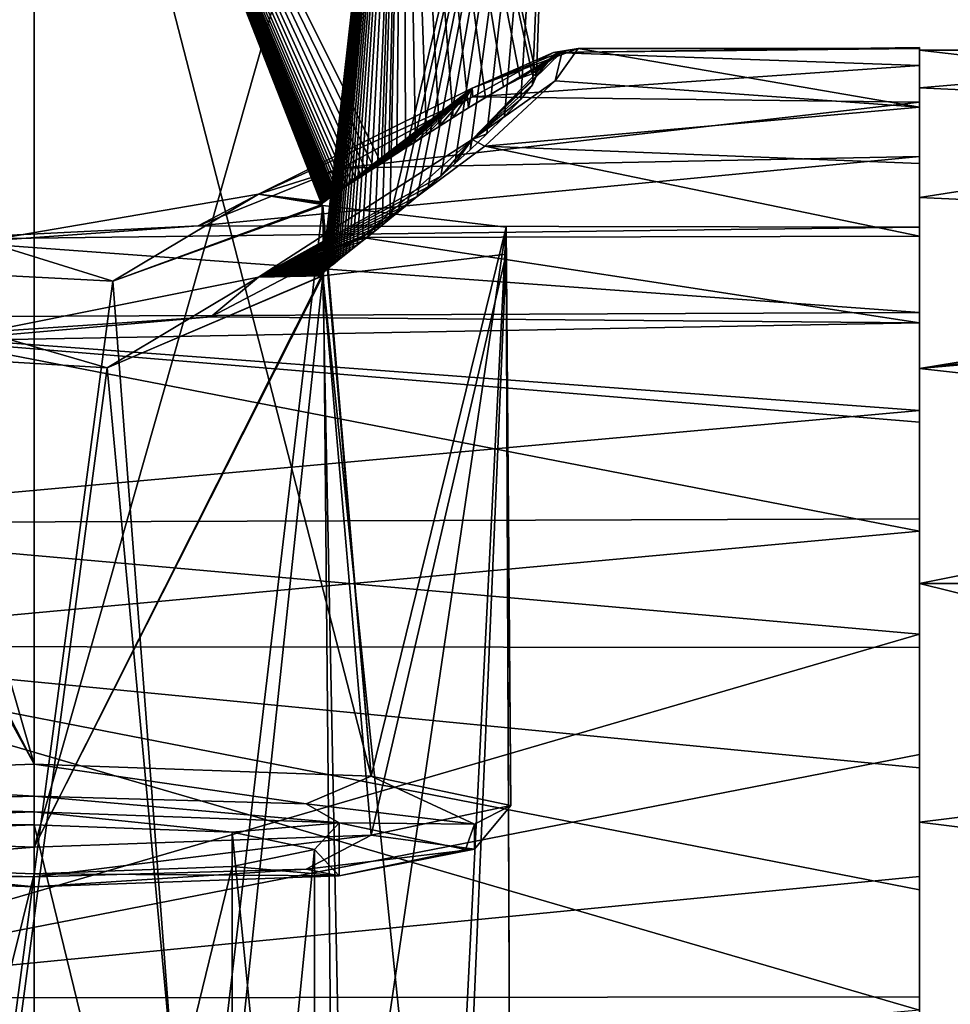
# Model space of a CAD drawing. Units: millimetres. Extents: x -189 to 52, y -411 to 302.
# Drawn here: x -41 to -21, y -4 to 18 of the extents above; entities that cross this region are included whole.
import ezdxf

# ---------------------------------------------------------------- set-up
doc = ezdxf.new("R2010")
doc.units = ezdxf.units.MM
doc.header["$LTSCALE"] = 17.087905
for name, color, linetype in [('100', 7, 'CONTINUOUS'), ('102', 7, 'CONTINUOUS'), ('103', 7, 'CONTINUOUS'), ('42', 7, 'CONTINUOUS'), ('43', 7, 'CONTINUOUS'), ('58', 7, 'CONTINUOUS'), ('60', 7, 'CONTINUOUS'), ('61', 7, 'CONTINUOUS'), ('62', 7, 'CONTINUOUS'), ('78', 7, 'CONTINUOUS'), ('79', 7, 'CONTINUOUS'), ('95', 7, 'CONTINUOUS'), ('96', 7, 'CONTINUOUS'), ('97', 7, 'CONTINUOUS'), ('99', 7, 'CONTINUOUS')]:
    doc.layers.add(name, color=color, linetype=linetype)

msp = doc.modelspace()

# ---------------------------------------------------------------- linework, layer by layer
at = {"layer": '100', "linetype": 'Continuous'}
for points in [[(-40.75, 1.279, -49.572), (-40.75, 29.775, -51.061), (-48.882, 29.481, -54.416), (-40.75, 1.279, -49.572)], [(-47.095, 13.615, -52.246), (-40.75, 1.279, -49.572), (-48.882, 29.481, -54.416), (-47.095, 13.615, -52.246)], [(-40.75, 27.77, -73.974), (-47.554, 12.305, -69.685), (-48.882, 28.064, -70.618), (-40.75, 27.77, -73.974)], [(-47.094, 12.06, -70.001), (-40.75, 27.77, -73.974), (-48.175, -0.284, -67.428), (-47.094, 12.06, -70.001)], [(-40.75, 27.77, -73.974), (-40.75, -0.552, -70.492), (-48.175, -0.284, -67.428), (-40.75, 27.77, -73.974)], [(-47.522, 12.388, -69.721), (-47.554, 12.305, -69.685), (-40.75, 27.77, -73.974), (-47.522, 12.388, -69.721)], [(-47.472, 12.393, -69.761), (-47.522, 12.388, -69.721), (-40.75, 27.77, -73.974), (-47.472, 12.393, -69.761)], [(-47.323, 12.272, -69.86), (-47.472, 12.393, -69.761), (-40.75, 27.77, -73.974), (-47.323, 12.272, -69.86)], [(-47.222, 12.187, -69.925), (-47.323, 12.272, -69.86), (-40.75, 27.77, -73.974), (-47.222, 12.187, -69.925)], [(-47.146, 12.118, -69.971), (-47.222, 12.187, -69.925), (-40.75, 27.77, -73.974), (-47.146, 12.118, -69.971)], [(-47.094, 12.06, -70.001), (-47.146, 12.118, -69.971), (-40.75, 27.77, -73.974), (-47.094, 12.06, -70.001)], [(-40.75, 1.279, -49.572), (-47.528, 13.607, -52.57), (-48.175, 1.011, -52.635), (-40.75, 1.279, -49.572)], [(-47.5, 13.554, -52.546), (-47.528, 13.607, -52.57), (-40.75, 1.279, -49.572), (-47.5, 13.554, -52.546)], [(-47.305, 13.567, -52.397), (-47.5, 13.554, -52.546), (-40.75, 1.279, -49.572), (-47.305, 13.567, -52.397)], [(-47.106, 13.58, -52.253), (-47.305, 13.567, -52.397), (-40.75, 1.279, -49.572), (-47.106, 13.58, -52.253)], [(-47.095, 13.615, -52.246), (-47.106, 13.58, -52.253), (-40.75, 1.279, -49.572), (-47.095, 13.615, -52.246)]]:
    msp.add_3dface(points, dxfattribs=at)
at = {"layer": '102', "linetype": 'Continuous'}
for points in [[(-36.384, -0.217, -55.598), (-40.75, -0.06, -53.796), (-36.384, -17.937, -54.048), (-36.384, -0.217, -55.598)], [(-36.384, -17.937, -54.048), (-40.75, -0.06, -53.796), (-40.75, -17.779, -52.246), (-36.384, -17.937, -54.048)], [(-34.575, -0.598, -59.948), (-36.384, -0.217, -55.598), (-34.575, -18.317, -58.397), (-34.575, -0.598, -59.948)], [(-34.575, -18.317, -58.397), (-36.384, -0.217, -55.598), (-36.384, -17.937, -54.048), (-34.575, -18.317, -58.397)], [(-36.384, -0.978, -64.297), (-34.575, -0.598, -59.948), (-36.384, -18.698, -62.747), (-36.384, -0.978, -64.297)], [(-36.384, -18.698, -62.747), (-34.575, -0.598, -59.948), (-34.575, -18.317, -58.397), (-36.384, -18.698, -62.747)], [(-40.75, -1.136, -66.099), (-36.384, -0.978, -64.297), (-40.75, -18.855, -64.549), (-40.75, -1.136, -66.099)], [(-40.75, -18.855, -64.549), (-36.384, -0.978, -64.297), (-36.384, -18.698, -62.747), (-40.75, -18.855, -64.549)]]:
    msp.add_3dface(points, dxfattribs=at)
at = {"layer": '103', "linetype": 'Continuous'}
for points in [[(-40.75, -0.06, -53.796), (-45.116, -0.217, -55.598), (-40.75, -17.779, -52.246), (-40.75, -0.06, -53.796)], [(-40.75, -17.779, -52.246), (-45.116, -0.217, -55.598), (-45.116, -17.937, -54.048), (-40.75, -17.779, -52.246)], [(-45.116, -0.978, -64.297), (-40.75, -1.136, -66.099), (-45.116, -18.698, -62.747), (-45.116, -0.978, -64.297)], [(-40.75, -1.136, -66.099), (-40.75, -18.855, -64.549), (-45.116, -18.698, -62.747), (-40.75, -1.136, -66.099)]]:
    msp.add_3dface(points, dxfattribs=at)
at = {"layer": '42', "linetype": 'Continuous'}
for points in [[(-11.5, 17, -60), (-21.25, 17, -60), (-21.25, 16.168, -54.747), (-11.5, 17, -60)], [(-9.329, 15.614, -53.277), (-11.5, 17, -60), (-21.25, 16.168, -54.747), (-9.329, 15.614, -53.277)], [(-21.25, 13.753, -50.008), (-9.329, 15.614, -53.277), (-21.25, 16.168, -54.747), (-21.25, 13.753, -50.008)], [(-3.249, 12.934, -48.968), (-9.329, 15.614, -53.277), (-21.25, 13.753, -50.008), (-3.249, 12.934, -48.968)], [(21.25, 5.253, -43.832), (21.25, 13.753, -50.008), (-21.25, 5.253, -43.832), (21.25, 5.253, -43.832)], [(21.25, 13.753, -50.008), (3.25, 12.935, -48.969), (-21.25, 9.992, -46.247), (21.25, 13.753, -50.008)], [(-21.25, 5.253, -43.832), (21.25, 13.753, -50.008), (-21.25, 9.992, -46.247), (-21.25, 5.253, -43.832)], [(-21.25, 9.992, -46.247), (-3.249, 12.934, -48.968), (-21.25, 13.753, -50.008), (-21.25, 9.992, -46.247)], [(3.25, 12.935, -48.969), (-3.249, 12.934, -48.968), (-21.25, 9.992, -46.247), (3.25, 12.935, -48.969)], [(21.25, -5.253, -43.832), (21.25, 5.253, -43.832), (-21.25, -5.253, -43.832), (21.25, -5.253, -43.832)], [(-21.25, -5.253, -43.832), (21.25, 5.253, -43.832), (-21.25, 0, -43), (-21.25, -5.253, -43.832)], [(-21.25, 0, -43), (21.25, 5.253, -43.832), (-21.25, 5.253, -43.832), (-21.25, 0, -43)]]:
    msp.add_3dface(points, dxfattribs=at)
at = {"layer": '43', "linetype": 'Continuous'}
for points in [[(-21.25, 17, -60), (-11.5, 17, -60), (-9.33, 15.614, -66.722), (-21.25, 17, -60)], [(-21.25, 17, -60), (-9.33, 15.614, -66.722), (-21.25, 13.753, -69.992), (-21.25, 17, -60)], [(-9.33, 15.614, -66.722), (-3.251, 12.935, -71.031), (-21.25, 13.753, -69.992), (-9.33, 15.614, -66.722)], [(-21.25, 13.753, -69.992), (-3.251, 12.935, -71.031), (-21.25, 9.992, -73.753), (-21.25, 13.753, -69.992)], [(-3.251, 12.935, -71.031), (3.249, 12.934, -71.032), (-21.25, 9.992, -73.753), (-3.251, 12.935, -71.031)], [(3.249, 12.934, -71.032), (21.25, 5.253, -76.168), (-21.25, 9.992, -73.753), (3.249, 12.934, -71.032)], [(-21.25, 9.992, -73.753), (21.25, 5.253, -76.168), (-21.25, 5.253, -76.168), (-21.25, 9.992, -73.753)], [(21.25, 5.253, -76.168), (21.25, -5.253, -76.168), (-21.25, 5.253, -76.168), (21.25, 5.253, -76.168)], [(-21.25, 5.253, -76.168), (21.25, -5.253, -76.168), (-21.25, 0, -77), (-21.25, 5.253, -76.168)], [(-21.25, 0, -77), (21.25, -5.253, -76.168), (-21.25, -5.253, -76.168), (-21.25, 0, -77)]]:
    msp.add_3dface(points, dxfattribs=at)
at = {"layer": '58', "linetype": 'Continuous'}
for points in [[(-21.25, 17, -60), (-21.25, 17.035, -61.49), (-21.25, 17.058, -58.808), (-21.25, 17, -60)], [(-21.25, 16.662, -56.154), (-21.25, 17, -60), (-21.25, 17.058, -58.808), (-21.25, 16.662, -56.154)], [(-21.25, 17, -60), (-21.25, 13.753, -69.992), (-21.25, 17.035, -61.49), (-21.25, 17, -60)], [(-21.25, 17.035, -61.49), (-21.25, 13.753, -69.992), (-21.25, 15.741, -66.681), (-21.25, 17.035, -61.49)], [(-21.25, 16.168, -54.747), (-21.25, 17, -60), (-21.25, 16.662, -56.154), (-21.25, 16.168, -54.747)], [(-21.25, 15.855, -53.595), (-21.25, 16.168, -54.747), (-21.25, 16.662, -56.154), (-21.25, 15.855, -53.595)], [(-21.25, 13.753, -50.008), (-21.25, 16.168, -54.747), (-21.25, 14.658, -51.194), (-21.25, 13.753, -50.008)], [(-21.25, 14.658, -51.194), (-21.25, 16.168, -54.747), (-21.25, 15.855, -53.595), (-21.25, 14.658, -51.194)], [(-21.25, 15.741, -66.681), (-21.25, 13.753, -69.992), (-21.25, 14.502, -69.061), (-21.25, 15.741, -66.681)], [(-21.25, 13.1, -49.009), (-21.25, 13.753, -50.008), (-21.25, 14.658, -51.194), (-21.25, 13.1, -49.009)], [(-21.25, 14.502, -69.061), (-21.25, 13.753, -69.992), (-21.25, 12.906, -71.218), (-21.25, 14.502, -69.061)], [(-21.25, 9.992, -46.247), (-21.25, 13.753, -50.008), (-21.25, 11.219, -47.095), (-21.25, 9.992, -46.247)], [(-21.25, 11.219, -47.095), (-21.25, 13.753, -50.008), (-21.25, 13.1, -49.009), (-21.25, 11.219, -47.095)], [(-21.25, 13.753, -69.992), (-21.25, 9.992, -73.753), (-21.25, 12.906, -71.218), (-21.25, 13.753, -69.992)], [(-21.25, 12.906, -71.218), (-21.25, 9.992, -73.753), (-21.25, 10.992, -73.099), (-21.25, 12.906, -71.218)], [(-21.25, 9.062, -45.499), (-21.25, 9.992, -46.247), (-21.25, 11.219, -47.095), (-21.25, 9.062, -45.499)], [(-21.25, 10.992, -73.099), (-21.25, 9.992, -73.753), (-21.25, 8.808, -74.657), (-21.25, 10.992, -73.099)], [(-21.25, 5.253, -43.832), (-21.25, 9.992, -46.247), (-21.25, 6.682, -44.26), (-21.25, 5.253, -43.832)], [(-21.25, 6.682, -44.26), (-21.25, 9.992, -46.247), (-21.25, 9.062, -45.499), (-21.25, 6.682, -44.26)], [(-21.25, 9.992, -73.753), (-21.25, 5.253, -76.168), (-21.25, 8.808, -74.657), (-21.25, 9.992, -73.753)], [(-21.25, 8.808, -74.657), (-21.25, 5.253, -76.168), (-21.25, 6.406, -75.854), (-21.25, 8.808, -74.657)], [(-21.25, 4.137, -43.408), (-21.25, 5.253, -43.832), (-21.25, 6.682, -44.26), (-21.25, 4.137, -43.408)], [(-21.25, 6.406, -75.854), (-21.25, 5.253, -76.168), (-21.25, 3.847, -76.661), (-21.25, 6.406, -75.854)], [(-21.25, 0, -43), (-21.25, 5.253, -43.832), (-21.25, 4.137, -43.408), (-21.25, 0, -43)], [(-21.25, 5.253, -76.168), (-21.25, 0, -77), (-21.25, 3.847, -76.661), (-21.25, 5.253, -76.168)], [(-21.25, 1.49, -42.965), (-21.25, 0, -43), (-21.25, 4.137, -43.408), (-21.25, 1.49, -42.965)], [(-21.25, 3.847, -76.661), (-21.25, 0, -77), (-21.25, 1.193, -77.058), (-21.25, 3.847, -76.661)], [(-21.25, -1.193, -42.942), (-21.25, 0, -43), (-21.25, 1.49, -42.965), (-21.25, -1.193, -42.942)], [(-21.25, 1.193, -77.058), (-21.25, 0, -77), (-21.25, -1.49, -77.035), (-21.25, 1.193, -77.058)], [(-21.25, -5.253, -43.832), (-21.25, 0, -43), (-21.25, -3.847, -43.339), (-21.25, -5.253, -43.832)], [(-21.25, -3.847, -43.339), (-21.25, 0, -43), (-21.25, -1.193, -42.942), (-21.25, -3.847, -43.339)], [(-21.25, 0, -77), (-21.25, -5.253, -76.168), (-21.25, -4.137, -76.592), (-21.25, 0, -77)], [(-21.25, -1.49, -77.035), (-21.25, 0, -77), (-21.25, -4.137, -76.592), (-21.25, -1.49, -77.035)], [(-21.25, -6.406, -44.146), (-21.25, -5.253, -43.832), (-21.25, -3.847, -43.339), (-21.25, -6.406, -44.146)]]:
    msp.add_3dface(points, dxfattribs=at)
at = {"layer": '60', "linetype": 'Continuous'}
for points in [[(-28.765, 17.035, -61.49), (-21.25, 15.741, -66.681), (-29.271, 16.326, -65.085), (-28.765, 17.035, -61.49)], [(-21.25, 17.035, -61.49), (-21.25, 15.741, -66.681), (-28.765, 17.035, -61.49), (-21.25, 17.035, -61.49)], [(-29.271, 16.326, -65.085), (-21.25, 15.741, -66.681), (-30.821, 14.884, -68.419), (-29.271, 16.326, -65.085)], [(-21.25, 15.741, -66.681), (-21.25, 14.502, -69.061), (-30.821, 14.884, -68.419), (-21.25, 15.741, -66.681)], [(-30.821, 14.884, -68.419), (-21.25, 12.906, -71.218), (-33.522, 12.871, -71.258), (-30.821, 14.884, -68.419)], [(-21.25, 14.502, -69.061), (-21.25, 12.906, -71.218), (-30.821, 14.884, -68.419), (-21.25, 14.502, -69.061)], [(-33.522, 12.871, -71.258), (-21.25, 10.992, -73.099), (-36.856, 11.129, -72.983), (-33.522, 12.871, -71.258)], [(-21.25, 12.906, -71.218), (-21.25, 10.992, -73.099), (-33.522, 12.871, -71.258), (-21.25, 12.906, -71.218)], [(-36.856, 11.129, -72.983), (-21.25, 10.992, -73.099), (-42.893, 10.598, -73.42), (-36.856, 11.129, -72.983)], [(-21.25, 10.992, -73.099), (-21.25, 8.808, -74.657), (-42.893, 10.598, -73.42), (-21.25, 10.992, -73.099)], [(-21.25, 6.406, -75.854), (-48.75, 3.867, -76.657), (-42.893, 10.598, -73.42), (-21.25, 6.406, -75.854)], [(-21.25, 8.808, -74.657), (-21.25, 6.406, -75.854), (-42.893, 10.598, -73.42), (-21.25, 8.808, -74.657)], [(-21.25, 6.406, -75.854), (-21.25, 3.847, -76.661), (-48.75, 3.867, -76.657), (-21.25, 6.406, -75.854)], [(-21.25, 3.847, -76.661), (-21.25, 1.193, -77.058), (-48.75, 3.867, -76.657), (-21.25, 3.847, -76.661)], [(-21.25, 1.193, -77.058), (-21.25, -1.49, -77.035), (-48.75, 3.867, -76.657), (-21.25, 1.193, -77.058)], [(-21.25, -1.49, -77.035), (-21.25, -4.137, -76.592), (-48.75, 3.867, -76.657), (-21.25, -1.49, -77.035)], [(-48.75, 3.867, -76.657), (-21.25, -4.137, -76.592), (-48.75, -6.594, -75.777), (-48.75, 3.867, -76.657)]]:
    msp.add_3dface(points, dxfattribs=at)
at = {"layer": '61', "linetype": 'Continuous'}
for points in [[(-31.085, 15.969, -53.883), (-21.25, 16.662, -56.154), (-29.309, 16.944, -57.695), (-31.085, 15.969, -53.883)], [(-21.25, 17.058, -58.808), (-21.25, 17.035, -61.49), (-29.309, 16.944, -57.695), (-21.25, 17.058, -58.808)], [(-21.25, 16.662, -56.154), (-21.25, 17.058, -58.808), (-29.309, 16.944, -57.695), (-21.25, 16.662, -56.154)], [(-21.25, 17.035, -61.49), (-28.765, 17.035, -61.49), (-29.309, 16.944, -57.695), (-21.25, 17.035, -61.49)], [(-21.25, 15.855, -53.595), (-21.25, 16.662, -56.154), (-31.085, 15.969, -53.883), (-21.25, 15.855, -53.595)], [(-33.987, 14.397, -50.773), (-21.25, 15.855, -53.595), (-31.085, 15.969, -53.883), (-33.987, 14.397, -50.773)], [(-21.25, 14.658, -51.194), (-21.25, 15.855, -53.595), (-33.987, 14.397, -50.773), (-21.25, 14.658, -51.194)], [(-21.25, 13.1, -49.009), (-21.25, 14.658, -51.194), (-37.135, 13.127, -49.042), (-21.25, 13.1, -49.009)], [(-37.135, 13.127, -49.042), (-21.25, 14.658, -51.194), (-33.987, 14.397, -50.773), (-37.135, 13.127, -49.042)], [(-43.193, 12.827, -48.692), (-21.25, 13.1, -49.009), (-37.135, 13.127, -49.042), (-43.193, 12.827, -48.692)], [(-21.25, 11.219, -47.095), (-21.25, 13.1, -49.009), (-43.193, 12.827, -48.692), (-21.25, 11.219, -47.095)], [(-48.75, 11.105, -46.997), (-21.25, 11.219, -47.095), (-43.193, 12.827, -48.692), (-48.75, 11.105, -46.997)], [(-21.25, 9.062, -45.499), (-21.25, 11.219, -47.095), (-48.75, 11.105, -46.997), (-21.25, 9.062, -45.499)], [(-48.75, 6.582, -44.218), (-21.25, 9.062, -45.499), (-48.75, 11.105, -46.997), (-48.75, 6.582, -44.218)], [(-21.25, 6.682, -44.26), (-21.25, 9.062, -45.499), (-48.75, 6.582, -44.218), (-21.25, 6.682, -44.26)], [(-21.25, 4.137, -43.408), (-21.25, 6.682, -44.26), (-48.75, 6.582, -44.218), (-21.25, 4.137, -43.408)], [(-48.75, -3.874, -43.344), (-21.25, 4.137, -43.408), (-48.75, 6.582, -44.218), (-48.75, -3.874, -43.344)], [(-21.25, 1.49, -42.965), (-21.25, 4.137, -43.408), (-48.75, -3.874, -43.344), (-21.25, 1.49, -42.965)], [(-21.25, -1.193, -42.942), (-21.25, 1.49, -42.965), (-48.75, -3.874, -43.344), (-21.25, -1.193, -42.942)], [(-21.25, -3.847, -43.339), (-21.25, -1.193, -42.942), (-48.75, -3.874, -43.344), (-21.25, -3.847, -43.339)], [(-21.25, -6.406, -44.146), (-21.25, -3.847, -43.339), (-48.75, -3.874, -43.344), (-21.25, -6.406, -44.146)], [(-21.25, -6.406, -44.146), (-48.75, -3.874, -43.344), (-41.931, -10.828, -46.765), (-21.25, -6.406, -44.146)]]:
    msp.add_3dface(points, dxfattribs=at)
at = {"layer": '62', "linetype": 'Continuous'}
for points in [[(-39.019, 11.908, -50.228), (-34.392, 13.581, -52.254), (-37.275, -10.887, -49.019), (-39.019, 11.908, -50.228)], [(-37.275, -10.887, -49.019), (-34.392, 13.581, -52.254), (-34.15, -12.554, -50.633), (-37.275, -10.887, -49.019)], [(-34.392, 13.581, -52.254), (-30.356, 13.101, -57.726), (-34.15, -12.554, -50.633), (-34.392, 13.581, -52.254)], [(-34.15, -12.554, -50.633), (-30.356, 13.101, -57.726), (-31.737, -14.408, -53.271), (-34.15, -12.554, -50.633)], [(-31.737, -14.408, -53.271), (-30.356, 13.101, -57.726), (-30.235, -16.024, -58.598), (-31.737, -14.408, -53.271)], [(-30.356, 13.101, -57.726), (-30.357, 12.507, -64.516), (-30.235, -16.024, -58.598), (-30.356, 13.101, -57.726)], [(-30.357, 12.507, -64.516), (-34.394, 12.028, -69.988), (-31.548, -15.467, -63.785), (-30.357, 12.507, -64.516)], [(-30.235, -16.024, -58.598), (-30.357, 12.507, -64.516), (-31.548, -15.467, -63.785), (-30.235, -16.024, -58.598)], [(-43.551, 12.145, -50.473), (-39.019, 11.908, -50.228), (-41.965, -10.285, -48.544), (-43.551, 12.145, -50.473)], [(-37.018, -12.714, -68.821), (-34.394, 12.028, -69.988), (-39.143, 10.006, -71.708), (-37.018, -12.714, -68.821)], [(-33.861, -14.145, -66.786), (-34.394, 12.028, -69.988), (-37.018, -12.714, -68.821), (-33.861, -14.145, -66.786)], [(-31.548, -15.467, -63.785), (-34.394, 12.028, -69.988), (-33.861, -14.145, -66.786), (-31.548, -15.467, -63.785)], [(-41.965, -10.285, -48.544), (-39.019, 11.908, -50.228), (-37.275, -10.887, -49.019), (-41.965, -10.285, -48.544)], [(-43.413, 10.263, -71.523), (-42.082, -12.133, -69.48), (-39.143, 10.006, -71.708), (-43.413, 10.263, -71.523)], [(-42.082, -12.133, -69.48), (-37.018, -12.714, -68.821), (-39.143, 10.006, -71.708), (-42.082, -12.133, -69.48)]]:
    msp.add_3dface(points, dxfattribs=at)
at = {"layer": '78', "linetype": 'Continuous'}
for points in [[(-30.808, 15.957, -56.592), (-31.181, 15.728, -55.882), (-29.118, 16.971, -61.485), (-30.808, 15.957, -56.592)], [(-29.118, 16.971, -61.485), (-31.181, 15.728, -55.882), (-31.104, 16.16, -54.917), (-29.118, 16.971, -61.485)], [(-29.309, 16.944, -57.695), (-28.765, 17.035, -61.49), (-31.104, 16.16, -54.917), (-29.309, 16.944, -57.695)], [(-28.765, 17.035, -61.49), (-29.118, 16.971, -61.485), (-31.104, 16.16, -54.917), (-28.765, 17.035, -61.49)], [(-31.085, 15.969, -53.883), (-29.309, 16.944, -57.695), (-31.104, 16.16, -54.917), (-31.085, 15.969, -53.883)], [(-30.413, 16.189, -57.51), (-30.808, 15.957, -56.592), (-29.118, 16.971, -61.485), (-30.413, 16.189, -57.51)], [(-30.046, 16.382, -58.658), (-30.413, 16.189, -57.51), (-29.118, 16.971, -61.485), (-30.046, 16.382, -58.658)], [(-29.782, 16.477, -59.994), (-30.046, 16.382, -58.658), (-29.118, 16.971, -61.485), (-29.782, 16.477, -59.994)], [(-29.316, 16.87, -61.476), (-29.782, 16.477, -59.994), (-29.118, 16.971, -61.485), (-29.316, 16.87, -61.476)], [(-29.684, 16.429, -61.437), (-29.782, 16.477, -59.994), (-29.316, 16.87, -61.476), (-29.684, 16.429, -61.437)], [(-31.085, 15.969, -53.883), (-31.104, 16.16, -54.917), (-35.806, 13.826, -50.701), (-31.085, 15.969, -53.883)], [(-31.104, 16.16, -54.917), (-34.371, 13.649, -52.272), (-35.806, 13.826, -50.701), (-31.104, 16.16, -54.917)], [(-34.358, 13.661, -52.282), (-34.371, 13.649, -52.272), (-31.104, 16.16, -54.917), (-34.358, 13.661, -52.282)], [(-34.343, 13.673, -52.293), (-34.358, 13.661, -52.282), (-31.104, 16.16, -54.917), (-34.343, 13.673, -52.293)], [(-34.328, 13.686, -52.305), (-34.343, 13.673, -52.293), (-31.104, 16.16, -54.917), (-34.328, 13.686, -52.305)], [(-34.312, 13.699, -52.317), (-34.328, 13.686, -52.305), (-31.104, 16.16, -54.917), (-34.312, 13.699, -52.317)], [(-34.296, 13.711, -52.329), (-34.312, 13.699, -52.317), (-31.104, 16.16, -54.917), (-34.296, 13.711, -52.329)], [(-34.277, 13.726, -52.344), (-34.296, 13.711, -52.329), (-31.104, 16.16, -54.917), (-34.277, 13.726, -52.344)], [(-34.257, 13.74, -52.359), (-34.277, 13.726, -52.344), (-31.104, 16.16, -54.917), (-34.257, 13.74, -52.359)], [(-34.237, 13.755, -52.374), (-34.257, 13.74, -52.359), (-31.104, 16.16, -54.917), (-34.237, 13.755, -52.374)], [(-34.217, 13.769, -52.39), (-34.237, 13.755, -52.374), (-31.104, 16.16, -54.917), (-34.217, 13.769, -52.39)], [(-34.197, 13.784, -52.406), (-34.217, 13.769, -52.39), (-31.104, 16.16, -54.917), (-34.197, 13.784, -52.406)], [(-34.176, 13.798, -52.422), (-34.197, 13.784, -52.406), (-31.104, 16.16, -54.917), (-34.176, 13.798, -52.422)], [(-34.154, 13.813, -52.439), (-34.176, 13.798, -52.422), (-31.104, 16.16, -54.917), (-34.154, 13.813, -52.439)], [(-34.13, 13.83, -52.458), (-34.154, 13.813, -52.439), (-31.104, 16.16, -54.917), (-34.13, 13.83, -52.458)], [(-34.101, 13.85, -52.481), (-34.13, 13.83, -52.458), (-31.104, 16.16, -54.917), (-34.101, 13.85, -52.481)], [(-34.066, 13.874, -52.509), (-34.101, 13.85, -52.481), (-31.104, 16.16, -54.917), (-34.066, 13.874, -52.509)], [(-34.024, 13.902, -52.542), (-34.066, 13.874, -52.509), (-31.104, 16.16, -54.917), (-34.024, 13.902, -52.542)], [(-33.973, 13.936, -52.584), (-34.024, 13.902, -52.542), (-31.104, 16.16, -54.917), (-33.973, 13.936, -52.584)], [(-33.912, 13.976, -52.634), (-33.973, 13.936, -52.584), (-31.104, 16.16, -54.917), (-33.912, 13.976, -52.634)], [(-33.84, 14.023, -52.694), (-33.912, 13.976, -52.634), (-31.104, 16.16, -54.917), (-33.84, 14.023, -52.694)], [(-33.755, 14.079, -52.766), (-33.84, 14.023, -52.694), (-31.104, 16.16, -54.917), (-33.755, 14.079, -52.766)], [(-33.656, 14.143, -52.852), (-33.755, 14.079, -52.766), (-31.104, 16.16, -54.917), (-33.656, 14.143, -52.852)], [(-33.542, 14.217, -52.953), (-33.656, 14.143, -52.852), (-31.104, 16.16, -54.917), (-33.542, 14.217, -52.953)], [(-33.411, 14.302, -53.073), (-33.542, 14.217, -52.953), (-31.104, 16.16, -54.917), (-33.411, 14.302, -53.073)], [(-33.263, 14.397, -53.212), (-33.411, 14.302, -53.073), (-31.104, 16.16, -54.917), (-33.263, 14.397, -53.212)], [(-33.102, 14.5, -53.369), (-33.263, 14.397, -53.212), (-31.104, 16.16, -54.917), (-33.102, 14.5, -53.369)], [(-32.936, 14.606, -53.538), (-33.102, 14.5, -53.369), (-31.104, 16.16, -54.917), (-32.936, 14.606, -53.538)], [(-32.76, 14.72, -53.725), (-32.936, 14.606, -53.538), (-31.104, 16.16, -54.917), (-32.76, 14.72, -53.725)], [(-32.567, 14.844, -53.939), (-32.76, 14.72, -53.725), (-31.104, 16.16, -54.917), (-32.567, 14.844, -53.939)], [(-32.35, 14.983, -54.192), (-32.567, 14.844, -53.939), (-31.104, 16.16, -54.917), (-32.35, 14.983, -54.192)], [(-32.106, 15.14, -54.497), (-32.35, 14.983, -54.192), (-31.104, 16.16, -54.917), (-32.106, 15.14, -54.497)], [(-31.829, 15.317, -54.868), (-32.106, 15.14, -54.497), (-31.104, 16.16, -54.917), (-31.829, 15.317, -54.868)], [(-31.52, 15.514, -55.322), (-31.829, 15.317, -54.868), (-31.104, 16.16, -54.917), (-31.52, 15.514, -55.322)], [(-31.181, 15.728, -55.882), (-31.52, 15.514, -55.322), (-31.104, 16.16, -54.917), (-31.181, 15.728, -55.882)], [(-33.987, 14.397, -50.773), (-31.085, 15.969, -53.883), (-35.806, 13.826, -50.701), (-33.987, 14.397, -50.773)], [(-37.135, 13.127, -49.042), (-33.987, 14.397, -50.773), (-35.806, 13.826, -50.701), (-37.135, 13.127, -49.042)], [(-37.135, 13.127, -49.042), (-35.806, 13.826, -50.701), (-41.86, 12.793, -49.572), (-37.135, 13.127, -49.042)], [(-35.806, 13.826, -50.701), (-39.019, 11.908, -50.228), (-41.86, 12.793, -49.572), (-35.806, 13.826, -50.701)], [(-34.411, 13.598, -52.241), (-39.019, 11.908, -50.228), (-35.806, 13.826, -50.701), (-34.411, 13.598, -52.241)], [(-34.405, 13.612, -52.246), (-34.411, 13.598, -52.241), (-35.806, 13.826, -50.701), (-34.405, 13.612, -52.246)], [(-34.395, 13.625, -52.254), (-34.405, 13.612, -52.246), (-35.806, 13.826, -50.701), (-34.395, 13.625, -52.254)], [(-34.384, 13.637, -52.262), (-34.395, 13.625, -52.254), (-35.806, 13.826, -50.701), (-34.384, 13.637, -52.262)], [(-34.371, 13.649, -52.272), (-34.384, 13.637, -52.262), (-35.806, 13.826, -50.701), (-34.371, 13.649, -52.272)], [(-34.407, 13.586, -52.244), (-39.019, 11.908, -50.228), (-34.411, 13.598, -52.241), (-34.407, 13.586, -52.244)], [(-34.392, 13.581, -52.254), (-39.019, 11.908, -50.228), (-34.407, 13.586, -52.244), (-34.392, 13.581, -52.254)], [(-43.193, 12.827, -48.692), (-37.135, 13.127, -49.042), (-41.86, 12.793, -49.572), (-43.193, 12.827, -48.692)], [(-39.019, 11.908, -50.228), (-43.551, 12.145, -50.473), (-41.86, 12.793, -49.572), (-39.019, 11.908, -50.228)]]:
    msp.add_3dface(points, dxfattribs=at)
at = {"layer": '79', "linetype": 'Continuous'}
for points in [[(-29.118, 16.971, -61.485), (-29.271, 16.326, -65.085), (-31.104, 15.032, -67.812), (-29.118, 16.971, -61.485)], [(-29.316, 16.87, -61.476), (-29.118, 16.971, -61.485), (-31.104, 15.032, -67.812), (-29.316, 16.87, -61.476)], [(-28.765, 17.035, -61.49), (-29.271, 16.326, -65.085), (-29.118, 16.971, -61.485), (-28.765, 17.035, -61.49)], [(-29.684, 16.429, -61.437), (-29.316, 16.87, -61.476), (-31.104, 15.032, -67.812), (-29.684, 16.429, -61.437)], [(-29.777, 16.232, -62.835), (-29.684, 16.429, -61.437), (-31.104, 15.032, -67.812), (-29.777, 16.232, -62.835)], [(-29.271, 16.326, -65.085), (-30.821, 14.884, -68.419), (-31.104, 15.032, -67.812), (-29.271, 16.326, -65.085)], [(-30.031, 15.916, -64.112), (-29.777, 16.232, -62.835), (-31.104, 15.032, -67.812), (-30.031, 15.916, -64.112)], [(-30.389, 15.536, -65.202), (-30.031, 15.916, -64.112), (-31.104, 15.032, -67.812), (-30.389, 15.536, -65.202)], [(-30.777, 15.153, -66.067), (-30.389, 15.536, -65.202), (-31.104, 15.032, -67.812), (-30.777, 15.153, -66.067)], [(-33.522, 12.871, -71.258), (-35.805, 12.001, -71.558), (-31.104, 15.032, -67.812), (-33.522, 12.871, -71.258)], [(-35.805, 12.001, -71.558), (-31.791, 14.227, -67.665), (-31.104, 15.032, -67.812), (-35.805, 12.001, -71.558)], [(-30.821, 14.884, -68.419), (-33.522, 12.871, -71.258), (-31.104, 15.032, -67.812), (-30.821, 14.884, -68.419)], [(-31.791, 14.227, -67.665), (-31.483, 14.499, -67.247), (-31.104, 15.032, -67.812), (-31.791, 14.227, -67.665)], [(-31.483, 14.499, -67.247), (-31.146, 14.806, -66.73), (-31.104, 15.032, -67.812), (-31.483, 14.499, -67.247)], [(-31.146, 14.806, -66.73), (-30.777, 15.153, -66.067), (-31.104, 15.032, -67.812), (-31.146, 14.806, -66.73)], [(-32.069, 13.986, -68.005), (-31.791, 14.227, -67.665), (-35.805, 12.001, -71.558), (-32.069, 13.986, -68.005)], [(-32.316, 13.775, -68.284), (-32.069, 13.986, -68.005), (-35.805, 12.001, -71.558), (-32.316, 13.775, -68.284)], [(-32.536, 13.591, -68.515), (-32.316, 13.775, -68.284), (-35.805, 12.001, -71.558), (-32.536, 13.591, -68.515)], [(-32.733, 13.428, -68.71), (-32.536, 13.591, -68.515), (-35.805, 12.001, -71.558), (-32.733, 13.428, -68.71)], [(-32.913, 13.281, -68.879), (-32.733, 13.428, -68.71), (-35.805, 12.001, -71.558), (-32.913, 13.281, -68.879)], [(-33.083, 13.143, -69.032), (-32.913, 13.281, -68.879), (-35.805, 12.001, -71.558), (-33.083, 13.143, -69.032)], [(-33.245, 13.013, -69.17), (-33.083, 13.143, -69.032), (-35.805, 12.001, -71.558), (-33.245, 13.013, -69.17)], [(-33.394, 12.895, -69.292), (-33.245, 13.013, -69.17), (-35.805, 12.001, -71.558), (-33.394, 12.895, -69.292)], [(-33.522, 12.871, -71.258), (-36.856, 11.129, -72.983), (-35.805, 12.001, -71.558), (-33.522, 12.871, -71.258)], [(-33.524, 12.792, -69.395), (-33.394, 12.895, -69.292), (-35.805, 12.001, -71.558), (-33.524, 12.792, -69.395)], [(-33.635, 12.703, -69.48), (-33.524, 12.792, -69.395), (-35.805, 12.001, -71.558), (-33.635, 12.703, -69.48)], [(-33.731, 12.628, -69.552), (-33.635, 12.703, -69.48), (-35.805, 12.001, -71.558), (-33.731, 12.628, -69.552)], [(-33.814, 12.562, -69.612), (-33.731, 12.628, -69.552), (-35.805, 12.001, -71.558), (-33.814, 12.562, -69.612)], [(-33.887, 12.504, -69.664), (-33.814, 12.562, -69.612), (-35.805, 12.001, -71.558), (-33.887, 12.504, -69.664)], [(-33.953, 12.453, -69.71), (-33.887, 12.504, -69.664), (-35.805, 12.001, -71.558), (-33.953, 12.453, -69.71)], [(-34.014, 12.404, -69.751), (-33.953, 12.453, -69.71), (-35.805, 12.001, -71.558), (-34.014, 12.404, -69.751)], [(-34.07, 12.359, -69.79), (-34.014, 12.404, -69.751), (-35.805, 12.001, -71.558), (-34.07, 12.359, -69.79)], [(-34.122, 12.317, -69.824), (-34.07, 12.359, -69.79), (-35.805, 12.001, -71.558), (-34.122, 12.317, -69.824)], [(-34.167, 12.28, -69.854), (-34.122, 12.317, -69.824), (-35.805, 12.001, -71.558), (-34.167, 12.28, -69.854)], [(-34.206, 12.248, -69.879), (-34.167, 12.28, -69.854), (-35.805, 12.001, -71.558), (-34.206, 12.248, -69.879)], [(-34.24, 12.22, -69.9), (-34.206, 12.248, -69.879), (-35.805, 12.001, -71.558), (-34.24, 12.22, -69.9)], [(-34.269, 12.195, -69.918), (-34.24, 12.22, -69.9), (-35.805, 12.001, -71.558), (-34.269, 12.195, -69.918)], [(-34.293, 12.174, -69.934), (-34.269, 12.195, -69.918), (-35.805, 12.001, -71.558), (-34.293, 12.174, -69.934)], [(-34.314, 12.155, -69.947), (-34.293, 12.174, -69.934), (-35.805, 12.001, -71.558), (-34.314, 12.155, -69.947)], [(-34.332, 12.139, -69.958), (-34.314, 12.155, -69.947), (-35.805, 12.001, -71.558), (-34.332, 12.139, -69.958)], [(-36.856, 11.129, -72.983), (-41.86, 10.788, -72.491), (-35.805, 12.001, -71.558), (-36.856, 11.129, -72.983)], [(-41.86, 10.788, -72.491), (-39.143, 10.006, -71.708), (-35.805, 12.001, -71.558), (-41.86, 10.788, -72.491)], [(-39.143, 10.006, -71.708), (-34.394, 12.028, -69.988), (-34.408, 12.03, -69.998), (-39.143, 10.006, -71.708)], [(-39.143, 10.006, -71.708), (-34.408, 12.03, -69.998), (-35.805, 12.001, -71.558), (-39.143, 10.006, -71.708)], [(-34.348, 12.124, -69.967), (-34.332, 12.139, -69.958), (-35.805, 12.001, -71.558), (-34.348, 12.124, -69.967)], [(-34.362, 12.11, -69.976), (-34.348, 12.124, -69.967), (-35.805, 12.001, -71.558), (-34.362, 12.11, -69.976)], [(-34.375, 12.096, -69.983), (-34.362, 12.11, -69.976), (-35.805, 12.001, -71.558), (-34.375, 12.096, -69.983)], [(-34.388, 12.083, -69.991), (-34.375, 12.096, -69.983), (-35.805, 12.001, -71.558), (-34.388, 12.083, -69.991)], [(-34.4, 12.068, -69.997), (-34.388, 12.083, -69.991), (-35.805, 12.001, -71.558), (-34.4, 12.068, -69.997)], [(-34.409, 12.054, -70.002), (-34.4, 12.068, -69.997), (-35.805, 12.001, -71.558), (-34.409, 12.054, -70.002)], [(-34.414, 12.039, -70.004), (-34.409, 12.054, -70.002), (-35.805, 12.001, -71.558), (-34.414, 12.039, -70.004)], [(-34.408, 12.03, -69.998), (-34.414, 12.039, -70.004), (-35.805, 12.001, -71.558), (-34.408, 12.03, -69.998)], [(-36.856, 11.129, -72.983), (-42.893, 10.598, -73.42), (-41.86, 10.788, -72.491), (-36.856, 11.129, -72.983)], [(-43.413, 10.263, -71.523), (-39.143, 10.006, -71.708), (-41.86, 10.788, -72.491), (-43.413, 10.263, -71.523)]]:
    msp.add_3dface(points, dxfattribs=at)
at = {"layer": '95', "linetype": 'Continuous'}
for points in [[(-40.75, 0.23, -50.483), (-47.468, -0.012, -53.255), (-40.75, -0.06, -53.796), (-40.75, 0.23, -50.483)], [(-34.032, -0.012, -53.255), (-40.75, 0.23, -50.483), (-36.384, -0.217, -55.598), (-34.032, -0.012, -53.255)], [(-36.384, -0.217, -55.598), (-40.75, 0.23, -50.483), (-40.75, -0.06, -53.796), (-36.384, -0.217, -55.598)], [(-40.75, -0.06, -53.796), (-47.468, -0.012, -53.255), (-45.116, -0.217, -55.598), (-40.75, -0.06, -53.796)], [(-34.575, -0.598, -59.948), (-34.032, -0.012, -53.255), (-36.384, -0.217, -55.598), (-34.575, -0.598, -59.948)], [(-34.032, -1.183, -66.64), (-34.032, -0.012, -53.255), (-34.575, -0.598, -59.948), (-34.032, -1.183, -66.64)], [(-31.249, -0.598, -59.948), (-34.032, -0.012, -53.255), (-34.032, -1.183, -66.64), (-31.249, -0.598, -59.948)], [(-36.384, -0.978, -64.297), (-34.032, -1.183, -66.64), (-34.575, -0.598, -59.948), (-36.384, -0.978, -64.297)], [(-47.468, -1.183, -66.64), (-40.75, -1.426, -69.412), (-45.116, -0.978, -64.297), (-47.468, -1.183, -66.64)], [(-40.75, -1.426, -69.412), (-40.75, -1.136, -66.099), (-45.116, -0.978, -64.297), (-40.75, -1.426, -69.412)], [(-40.75, -1.136, -66.099), (-34.032, -1.183, -66.64), (-36.384, -0.978, -64.297), (-40.75, -1.136, -66.099)], [(-40.75, -1.426, -69.412), (-34.032, -1.183, -66.64), (-40.75, -1.136, -66.099), (-40.75, -1.426, -69.412)]]:
    msp.add_3dface(points, dxfattribs=at)
at = {"layer": '96', "linetype": 'Continuous'}
for points in [[(-40.75, 0.57, -49.816), (-34.757, 0.401, -51.755), (-40.75, 1.279, -49.572), (-40.75, 0.57, -49.816)], [(-40.75, 1.279, -49.572), (-34.757, 0.401, -51.755), (-33.325, 1.011, -52.635), (-40.75, 1.279, -49.572)], [(-34.757, 0.401, -51.755), (-31.054, -0.044, -56.834), (-33.325, 1.011, -52.635), (-34.757, 0.401, -51.755)], [(-33.325, 1.011, -52.635), (-31.054, -0.044, -56.834), (-30.25, 0.364, -60.032), (-33.325, 1.011, -52.635)], [(-40.75, 0.23, -50.483), (-34.032, -0.012, -53.255), (-40.75, 0.57, -49.816), (-40.75, 0.23, -50.483)], [(-40.75, 0.57, -49.816), (-34.032, -0.012, -53.255), (-34.757, 0.401, -51.755), (-40.75, 0.57, -49.816)], [(-34.757, 0.401, -51.755), (-34.032, -0.012, -53.255), (-31.054, -0.044, -56.834), (-34.757, 0.401, -51.755)], [(-30.25, 0.364, -60.032), (-31.054, -0.593, -63.111), (-33.325, -0.284, -67.428), (-30.25, 0.364, -60.032)], [(-31.054, -0.044, -56.834), (-31.054, -0.593, -63.111), (-30.25, 0.364, -60.032), (-31.054, -0.044, -56.834)], [(-34.032, -0.012, -53.255), (-31.249, -0.598, -59.948), (-31.054, -0.044, -56.834), (-34.032, -0.012, -53.255)], [(-31.054, -0.044, -56.834), (-31.249, -0.598, -59.948), (-31.054, -0.593, -63.111), (-31.054, -0.044, -56.834)], [(-34.757, -1.037, -68.189), (-40.75, -1.207, -70.129), (-33.325, -0.284, -67.428), (-34.757, -1.037, -68.189)], [(-40.75, -1.207, -70.129), (-40.75, -0.552, -70.492), (-33.325, -0.284, -67.428), (-40.75, -1.207, -70.129)], [(-31.054, -0.593, -63.111), (-34.757, -1.037, -68.189), (-33.325, -0.284, -67.428), (-31.054, -0.593, -63.111)], [(-31.054, -0.593, -63.111), (-34.032, -1.183, -66.64), (-34.757, -1.037, -68.189), (-31.054, -0.593, -63.111)], [(-31.249, -0.598, -59.948), (-34.032, -1.183, -66.64), (-31.054, -0.593, -63.111), (-31.249, -0.598, -59.948)], [(-34.032, -1.183, -66.64), (-40.75, -1.426, -69.412), (-34.757, -1.037, -68.189), (-34.032, -1.183, -66.64)], [(-34.757, -1.037, -68.189), (-40.75, -1.426, -69.412), (-40.75, -1.207, -70.129), (-34.757, -1.037, -68.189)]]:
    msp.add_3dface(points, dxfattribs=at)
at = {"layer": '97', "linetype": 'Continuous'}
for points in [[(-34.411, 13.598, -52.241), (-34.405, 13.612, -52.246), (-40.75, 29.775, -51.061), (-34.411, 13.598, -52.241)], [(-33.325, 1.011, -52.635), (-34.411, 13.598, -52.241), (-40.75, 29.775, -51.061), (-33.325, 1.011, -52.635)], [(-34.405, 13.612, -52.246), (-34.395, 13.625, -52.254), (-40.75, 29.775, -51.061), (-34.405, 13.612, -52.246)], [(-34.395, 13.625, -52.254), (-34.384, 13.637, -52.262), (-40.75, 29.775, -51.061), (-34.395, 13.625, -52.254)], [(-34.384, 13.637, -52.262), (-34.371, 13.649, -52.272), (-40.75, 29.775, -51.061), (-34.384, 13.637, -52.262)], [(-34.371, 13.649, -52.272), (-34.358, 13.661, -52.282), (-40.75, 29.775, -51.061), (-34.371, 13.649, -52.272)], [(-34.358, 13.661, -52.282), (-34.343, 13.673, -52.293), (-40.75, 29.775, -51.061), (-34.358, 13.661, -52.282)], [(-34.343, 13.673, -52.293), (-34.328, 13.686, -52.305), (-40.75, 29.775, -51.061), (-34.343, 13.673, -52.293)], [(-34.328, 13.686, -52.305), (-34.312, 13.699, -52.317), (-40.75, 29.775, -51.061), (-34.328, 13.686, -52.305)], [(-34.312, 13.699, -52.317), (-34.296, 13.711, -52.329), (-40.75, 29.775, -51.061), (-34.312, 13.699, -52.317)], [(-34.296, 13.711, -52.329), (-34.277, 13.726, -52.344), (-40.75, 29.775, -51.061), (-34.296, 13.711, -52.329)], [(-34.277, 13.726, -52.344), (-34.257, 13.74, -52.359), (-40.75, 29.775, -51.061), (-34.277, 13.726, -52.344)], [(-34.257, 13.74, -52.359), (-34.237, 13.755, -52.374), (-40.75, 29.775, -51.061), (-34.257, 13.74, -52.359)], [(-34.237, 13.755, -52.374), (-34.217, 13.769, -52.39), (-40.75, 29.775, -51.061), (-34.237, 13.755, -52.374)], [(-34.217, 13.769, -52.39), (-34.197, 13.784, -52.406), (-40.75, 29.775, -51.061), (-34.217, 13.769, -52.39)], [(-34.197, 13.784, -52.406), (-34.176, 13.798, -52.422), (-40.75, 29.775, -51.061), (-34.197, 13.784, -52.406)], [(-34.176, 13.798, -52.422), (-34.154, 13.813, -52.439), (-40.75, 29.775, -51.061), (-34.176, 13.798, -52.422)], [(-34.154, 13.813, -52.439), (-34.13, 13.83, -52.458), (-40.75, 29.775, -51.061), (-34.154, 13.813, -52.439)], [(-34.13, 13.83, -52.458), (-34.101, 13.85, -52.481), (-40.75, 29.775, -51.061), (-34.13, 13.83, -52.458)], [(-34.101, 13.85, -52.481), (-34.066, 13.874, -52.509), (-40.75, 29.775, -51.061), (-34.101, 13.85, -52.481)], [(-34.066, 13.874, -52.509), (-34.024, 13.902, -52.542), (-40.75, 29.775, -51.061), (-34.066, 13.874, -52.509)], [(-34.024, 13.902, -52.542), (-33.973, 13.936, -52.584), (-40.75, 29.775, -51.061), (-34.024, 13.902, -52.542)], [(-33.973, 13.936, -52.584), (-33.912, 13.976, -52.634), (-40.75, 29.775, -51.061), (-33.973, 13.936, -52.584)], [(-33.912, 13.976, -52.634), (-33.84, 14.023, -52.694), (-40.75, 29.775, -51.061), (-33.912, 13.976, -52.634)], [(-33.84, 14.023, -52.694), (-33.755, 14.079, -52.766), (-40.75, 29.775, -51.061), (-33.84, 14.023, -52.694)], [(-33.755, 14.079, -52.766), (-33.656, 14.143, -52.852), (-40.75, 29.775, -51.061), (-33.755, 14.079, -52.766)], [(-33.656, 14.143, -52.852), (-33.542, 14.217, -52.953), (-40.75, 29.775, -51.061), (-33.656, 14.143, -52.852)], [(-33.542, 14.217, -52.953), (-33.411, 14.302, -53.073), (-40.75, 29.775, -51.061), (-33.542, 14.217, -52.953)], [(-33.411, 14.302, -53.073), (-33.263, 14.397, -53.212), (-40.75, 29.775, -51.061), (-33.411, 14.302, -53.073)], [(-33.263, 14.397, -53.212), (-33.102, 14.5, -53.369), (-40.75, 29.775, -51.061), (-33.263, 14.397, -53.212)], [(-40.75, 29.775, -51.061), (-33.102, 14.5, -53.369), (-32.618, 29.481, -54.416), (-40.75, 29.775, -51.061)], [(-40.75, 1.279, -49.572), (-33.325, 1.011, -52.635), (-40.75, 29.775, -51.061), (-40.75, 1.279, -49.572)], [(-33.102, 14.5, -53.369), (-32.936, 14.606, -53.538), (-32.618, 29.481, -54.416), (-33.102, 14.5, -53.369)], [(-32.936, 14.606, -53.538), (-32.76, 14.72, -53.725), (-32.618, 29.481, -54.416), (-32.936, 14.606, -53.538)], [(-32.76, 14.72, -53.725), (-32.567, 14.844, -53.939), (-32.618, 29.481, -54.416), (-32.76, 14.72, -53.725)], [(-32.567, 14.844, -53.939), (-32.35, 14.983, -54.192), (-32.618, 29.481, -54.416), (-32.567, 14.844, -53.939)], [(-32.35, 14.983, -54.192), (-32.106, 15.14, -54.497), (-32.618, 29.481, -54.416), (-32.35, 14.983, -54.192)], [(-32.106, 15.14, -54.497), (-31.829, 15.317, -54.868), (-32.618, 29.481, -54.416), (-32.106, 15.14, -54.497)], [(-31.829, 15.317, -54.868), (-31.52, 15.514, -55.322), (-32.618, 29.481, -54.416), (-31.829, 15.317, -54.868)], [(-31.52, 15.514, -55.322), (-31.181, 15.728, -55.882), (-32.618, 29.481, -54.416), (-31.52, 15.514, -55.322)], [(-31.181, 15.728, -55.882), (-30.808, 15.957, -56.592), (-32.618, 29.481, -54.416), (-31.181, 15.728, -55.882)], [(-30.808, 15.957, -56.592), (-30.413, 16.189, -57.51), (-32.618, 29.481, -54.416), (-30.808, 15.957, -56.592)], [(-30.413, 16.189, -57.51), (-30.046, 16.382, -58.658), (-32.618, 29.481, -54.416), (-30.413, 16.189, -57.51)], [(-30.046, 16.382, -58.658), (-29.782, 16.477, -59.994), (-32.618, 29.481, -54.416), (-30.046, 16.382, -58.658)], [(-29.782, 16.477, -59.994), (-29.684, 16.429, -61.437), (-32.618, 29.481, -54.416), (-29.782, 16.477, -59.994)], [(-32.618, 29.481, -54.416), (-29.684, 16.429, -61.437), (-29.25, 28.773, -62.517), (-32.618, 29.481, -54.416)], [(-32.733, 13.428, -68.71), (-32.913, 13.281, -68.879), (-29.25, 28.773, -62.517), (-32.733, 13.428, -68.71)], [(-29.25, 28.773, -62.517), (-32.913, 13.281, -68.879), (-32.618, 28.064, -70.618), (-29.25, 28.773, -62.517)], [(-32.536, 13.591, -68.515), (-32.733, 13.428, -68.71), (-29.25, 28.773, -62.517), (-32.536, 13.591, -68.515)], [(-32.316, 13.775, -68.284), (-32.536, 13.591, -68.515), (-29.25, 28.773, -62.517), (-32.316, 13.775, -68.284)], [(-32.069, 13.986, -68.005), (-32.316, 13.775, -68.284), (-29.25, 28.773, -62.517), (-32.069, 13.986, -68.005)], [(-31.791, 14.227, -67.665), (-32.069, 13.986, -68.005), (-29.25, 28.773, -62.517), (-31.791, 14.227, -67.665)], [(-31.483, 14.499, -67.247), (-31.791, 14.227, -67.665), (-29.25, 28.773, -62.517), (-31.483, 14.499, -67.247)], [(-31.146, 14.806, -66.73), (-31.483, 14.499, -67.247), (-29.25, 28.773, -62.517), (-31.146, 14.806, -66.73)], [(-30.777, 15.153, -66.067), (-31.146, 14.806, -66.73), (-29.25, 28.773, -62.517), (-30.777, 15.153, -66.067)], [(-30.389, 15.536, -65.202), (-30.777, 15.153, -66.067), (-29.25, 28.773, -62.517), (-30.389, 15.536, -65.202)], [(-30.031, 15.916, -64.112), (-30.389, 15.536, -65.202), (-29.25, 28.773, -62.517), (-30.031, 15.916, -64.112)], [(-29.777, 16.232, -62.835), (-30.031, 15.916, -64.112), (-29.25, 28.773, -62.517), (-29.777, 16.232, -62.835)], [(-29.684, 16.429, -61.437), (-29.777, 16.232, -62.835), (-29.25, 28.773, -62.517), (-29.684, 16.429, -61.437)], [(-34.414, 12.039, -70.004), (-40.75, -0.552, -70.492), (-32.618, 28.064, -70.618), (-34.414, 12.039, -70.004)], [(-32.618, 28.064, -70.618), (-40.75, -0.552, -70.492), (-40.75, 27.77, -73.974), (-32.618, 28.064, -70.618)], [(-34.409, 12.054, -70.002), (-34.414, 12.039, -70.004), (-32.618, 28.064, -70.618), (-34.409, 12.054, -70.002)], [(-34.4, 12.068, -69.997), (-34.409, 12.054, -70.002), (-32.618, 28.064, -70.618), (-34.4, 12.068, -69.997)], [(-34.388, 12.083, -69.991), (-34.4, 12.068, -69.997), (-32.618, 28.064, -70.618), (-34.388, 12.083, -69.991)], [(-34.375, 12.096, -69.983), (-34.388, 12.083, -69.991), (-32.618, 28.064, -70.618), (-34.375, 12.096, -69.983)], [(-34.362, 12.11, -69.976), (-34.375, 12.096, -69.983), (-32.618, 28.064, -70.618), (-34.362, 12.11, -69.976)], [(-34.348, 12.124, -69.967), (-34.362, 12.11, -69.976), (-32.618, 28.064, -70.618), (-34.348, 12.124, -69.967)], [(-34.332, 12.139, -69.958), (-34.348, 12.124, -69.967), (-32.618, 28.064, -70.618), (-34.332, 12.139, -69.958)], [(-34.314, 12.155, -69.947), (-34.332, 12.139, -69.958), (-32.618, 28.064, -70.618), (-34.314, 12.155, -69.947)], [(-34.293, 12.174, -69.934), (-34.314, 12.155, -69.947), (-32.618, 28.064, -70.618), (-34.293, 12.174, -69.934)], [(-34.269, 12.195, -69.918), (-34.293, 12.174, -69.934), (-32.618, 28.064, -70.618), (-34.269, 12.195, -69.918)], [(-34.24, 12.22, -69.9), (-34.269, 12.195, -69.918), (-32.618, 28.064, -70.618), (-34.24, 12.22, -69.9)], [(-34.206, 12.248, -69.879), (-34.24, 12.22, -69.9), (-32.618, 28.064, -70.618), (-34.206, 12.248, -69.879)], [(-34.167, 12.28, -69.854), (-34.206, 12.248, -69.879), (-32.618, 28.064, -70.618), (-34.167, 12.28, -69.854)], [(-34.122, 12.317, -69.824), (-34.167, 12.28, -69.854), (-32.618, 28.064, -70.618), (-34.122, 12.317, -69.824)], [(-34.07, 12.359, -69.79), (-34.122, 12.317, -69.824), (-32.618, 28.064, -70.618), (-34.07, 12.359, -69.79)], [(-34.014, 12.404, -69.751), (-34.07, 12.359, -69.79), (-32.618, 28.064, -70.618), (-34.014, 12.404, -69.751)], [(-33.953, 12.453, -69.71), (-34.014, 12.404, -69.751), (-32.618, 28.064, -70.618), (-33.953, 12.453, -69.71)], [(-33.887, 12.504, -69.664), (-33.953, 12.453, -69.71), (-32.618, 28.064, -70.618), (-33.887, 12.504, -69.664)], [(-33.814, 12.562, -69.612), (-33.887, 12.504, -69.664), (-32.618, 28.064, -70.618), (-33.814, 12.562, -69.612)], [(-33.731, 12.628, -69.552), (-33.814, 12.562, -69.612), (-32.618, 28.064, -70.618), (-33.731, 12.628, -69.552)], [(-33.635, 12.703, -69.48), (-33.731, 12.628, -69.552), (-32.618, 28.064, -70.618), (-33.635, 12.703, -69.48)], [(-33.524, 12.792, -69.395), (-33.635, 12.703, -69.48), (-32.618, 28.064, -70.618), (-33.524, 12.792, -69.395)], [(-33.394, 12.895, -69.292), (-33.524, 12.792, -69.395), (-32.618, 28.064, -70.618), (-33.394, 12.895, -69.292)], [(-33.245, 13.013, -69.17), (-33.394, 12.895, -69.292), (-32.618, 28.064, -70.618), (-33.245, 13.013, -69.17)], [(-33.083, 13.143, -69.032), (-33.245, 13.013, -69.17), (-32.618, 28.064, -70.618), (-33.083, 13.143, -69.032)], [(-32.913, 13.281, -68.879), (-33.083, 13.143, -69.032), (-32.618, 28.064, -70.618), (-32.913, 13.281, -68.879)], [(-34.407, 13.586, -52.244), (-34.411, 13.598, -52.241), (-33.325, 1.011, -52.635), (-34.407, 13.586, -52.244)], [(-34.392, 13.581, -52.254), (-34.407, 13.586, -52.244), (-33.325, 1.011, -52.635), (-34.392, 13.581, -52.254)], [(-30.356, 13.101, -57.726), (-34.392, 13.581, -52.254), (-33.325, 1.011, -52.635), (-30.356, 13.101, -57.726)], [(-30.356, 13.101, -57.726), (-33.325, 1.011, -52.635), (-30.25, 0.364, -60.032), (-30.356, 13.101, -57.726)], [(-30.357, 12.507, -64.516), (-30.356, 13.101, -57.726), (-30.25, 0.364, -60.032), (-30.357, 12.507, -64.516)], [(-34.394, 12.028, -69.988), (-30.357, 12.507, -64.516), (-33.325, -0.284, -67.428), (-34.394, 12.028, -69.988)], [(-30.357, 12.507, -64.516), (-30.25, 0.364, -60.032), (-33.325, -0.284, -67.428), (-30.357, 12.507, -64.516)], [(-34.414, 12.039, -70.004), (-34.408, 12.03, -69.998), (-40.75, -0.552, -70.492), (-34.414, 12.039, -70.004)], [(-34.408, 12.03, -69.998), (-34.394, 12.028, -69.988), (-40.75, -0.552, -70.492), (-34.408, 12.03, -69.998)], [(-40.75, -0.552, -70.492), (-34.394, 12.028, -69.988), (-33.325, -0.284, -67.428), (-40.75, -0.552, -70.492)]]:
    msp.add_3dface(points, dxfattribs=at)
at = {"layer": '99', "linetype": 'Continuous'}
for points in [[(-40.75, 0.57, -49.816), (-40.75, 1.279, -49.572), (-48.175, 1.011, -52.635), (-40.75, 0.57, -49.816)], [(-46.743, 0.401, -51.755), (-40.75, 0.57, -49.816), (-48.175, 1.011, -52.635), (-46.743, 0.401, -51.755)], [(-40.75, 0.23, -50.483), (-40.75, 0.57, -49.816), (-46.743, 0.401, -51.755), (-40.75, 0.23, -50.483)], [(-47.468, -0.012, -53.255), (-40.75, 0.23, -50.483), (-46.743, 0.401, -51.755), (-47.468, -0.012, -53.255)], [(-40.75, -0.552, -70.492), (-46.743, -1.037, -68.189), (-48.175, -0.284, -67.428), (-40.75, -0.552, -70.492)], [(-40.75, -0.552, -70.492), (-40.75, -1.207, -70.129), (-46.743, -1.037, -68.189), (-40.75, -0.552, -70.492)], [(-40.75, -1.207, -70.129), (-47.468, -1.183, -66.64), (-46.743, -1.037, -68.189), (-40.75, -1.207, -70.129)], [(-40.75, -1.426, -69.412), (-47.468, -1.183, -66.64), (-40.75, -1.207, -70.129), (-40.75, -1.426, -69.412)]]:
    msp.add_3dface(points, dxfattribs=at)

doc.saveas('drawing.dxf')
